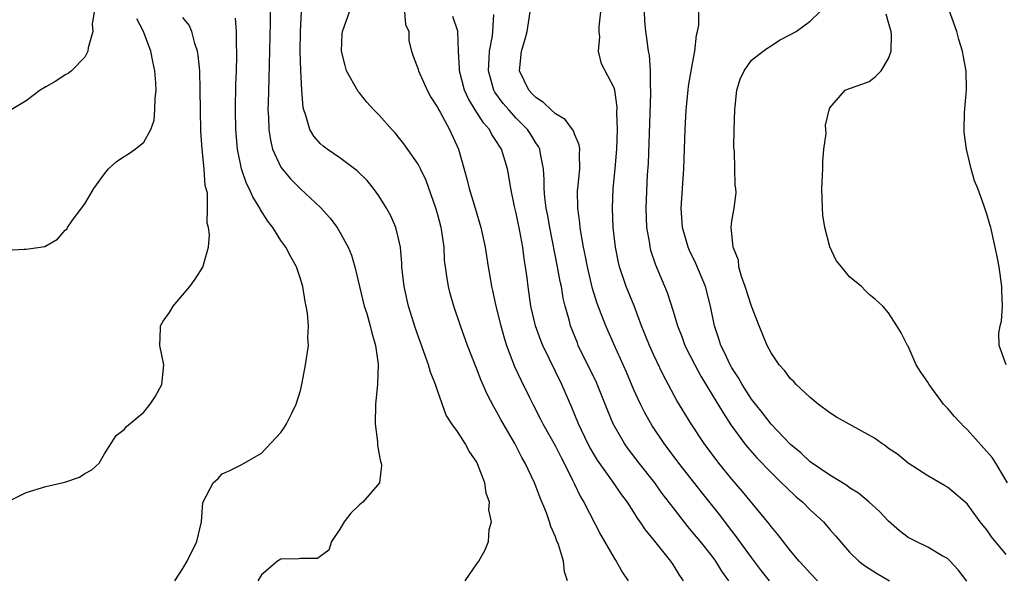
# Model space of a CAD drawing. Units: inches. Extents: x 2592000 to 2595000, y 1521000 to 1524000.
# Drawn here: x 2593262 to 2593363, y 1521591 to 1521648 of the extents above; entities that cross this region are included whole.
import ezdxf

# ---------------------------------------------------------------- set-up
doc = ezdxf.new("R2010")
doc.units = ezdxf.units.IN
doc.header["$MEASUREMENT"] = 0
doc.layers.add('LD25921521_2ft', color=93, linetype='Continuous')

msp = doc.modelspace()

# ---------------------------------------------------------------- linework, layer by layer
at = {"layer": 'LD25921521_2ft'}
for points, elevation in [([(2593358.96, 1521590.96), (2593358.1, 1521592.1), (2593357.29, 1521593), (2593357, 1521593.26), (2593356.45, 1521593.55), (2593355, 1521594.42), (2593353.81, 1521595), (2593353, 1521595.42), (2593352.09, 1521596.09), (2593351, 1521597.08), (2593350.06, 1521598.06), (2593349.02, 1521599.02), (2593347.92, 1521599.92), (2593347, 1521600.49), (2593346.72, 1521600.72), (2593345, 1521601.77), (2593343, 1521603.14), (2593342.05, 1521604.05), (2593341, 1521604.9), (2593339, 1521606.98), (2593338.13, 1521608.13), (2593337.4, 1521609), (2593337, 1521609.53), (2593336.05, 1521611), (2593335.68, 1521611.68), (2593335, 1521612.71), (2593334.83, 1521613), (2593334.26, 1521614.26), (2593333.87, 1521615), (2593333.68, 1521615.68), (2593333.23, 1521617), (2593332.84, 1521619), (2593332.3, 1521621), (2593331.33, 1521623.33), (2593330.67, 1521624.67), (2593330.53, 1521625), (2593329.96, 1521627), (2593329.84, 1521629), (2593330.1, 1521633), (2593330.23, 1521637), (2593330.33, 1521639), (2593330.53, 1521641), (2593330.59, 1521641.41), (2593331, 1521643.75), (2593331.24, 1521645), (2593331.38, 1521646.62), (2593331.5, 1521647), (2593331.64, 1521647.64), (2593331.68, 1521650.32)], 8326), ([(2593362.98, 1521613), (2593362.27, 1521615), (2593362.23, 1521616.24), (2593362.39, 1521617), (2593362.52, 1521617.48), (2593362.61, 1521619), (2593362.55, 1521620.55), (2593362.56, 1521621), (2593362.26, 1521623), (2593362.06, 1521624.06), (2593361.87, 1521625), (2593361.41, 1521627), (2593361.31, 1521627.31), (2593361, 1521628.39), (2593360.71, 1521629.29), (2593360.09, 1521631), (2593359.77, 1521631.77), (2593359.42, 1521633), (2593358.93, 1521635), (2593358.72, 1521636.72), (2593358.72, 1521637), (2593358.75, 1521638.75), (2593358.94, 1521641.06), (2593358.9, 1521643), (2593358.59, 1521644.59), (2593358.54, 1521645), (2593358.17, 1521646.17), (2593357.94, 1521647), (2593357, 1521649.66)], 8332), ([(2593261, 1521624.71), (2593262.82, 1521624.82), (2593263, 1521624.81), (2593264.92, 1521625.08), (2593266.19, 1521625.81), (2593267, 1521626.73), (2593267.14, 1521626.86), (2593267.22, 1521627), (2593267.75, 1521627.75), (2593269, 1521629.42), (2593269.92, 1521631), (2593271, 1521632.5), (2593271.4, 1521633), (2593272.24, 1521633.76), (2593273, 1521634.27), (2593273.46, 1521634.54), (2593274.13, 1521635), (2593275, 1521635.73), (2593275.72, 1521637), (2593276.05, 1521637.95), (2593276.14, 1521639), (2593276.16, 1521640.16), (2593276.26, 1521641), (2593276.24, 1521641.76), (2593276.15, 1521643), (2593275.93, 1521643.93), (2593275.73, 1521645), (2593274.99, 1521647), (2593274.3, 1521648.3)], 8302), ([(2593261.02, 1521599), (2593263, 1521600), (2593265, 1521600.62), (2593266.94, 1521601.06), (2593268.45, 1521601.55), (2593269, 1521601.94), (2593269.7, 1521602.3), (2593270.45, 1521603), (2593271, 1521603.93), (2593272.2, 1521605.8), (2593273, 1521606.43), (2593273.26, 1521606.74), (2593275, 1521608.18), (2593275.65, 1521609), (2593276.19, 1521609.81), (2593276.85, 1521611), (2593277.04, 1521613), (2593276.65, 1521615), (2593276.72, 1521616.72), (2593276.71, 1521617), (2593277, 1521617.48), (2593277.64, 1521618.36), (2593278, 1521619), (2593279.69, 1521621), (2593280.24, 1521621.76), (2593281.02, 1521622.98), (2593281.6, 1521625), (2593281.72, 1521626.28), (2593281.62, 1521627), (2593281.46, 1521627.46), (2593281.52, 1521629), (2593281.5, 1521630.5), (2593281.28, 1521631.28), (2593281.16, 1521633), (2593280.98, 1521635), (2593280.84, 1521636.84), (2593280.78, 1521639), (2593280.77, 1521641), (2593280.71, 1521643), (2593280.57, 1521644.57), (2593280.49, 1521645), (2593280.23, 1521645.77), (2593279.92, 1521647), (2593279.63, 1521647.63), (2593279, 1521648.42)], 8304), ([(2593269.94, 1521649), (2593269.75, 1521647.75), (2593269.81, 1521647), (2593269.34, 1521645.34), (2593269.3, 1521645), (2593269, 1521644.38), (2593267.63, 1521643), (2593267.29, 1521642.71), (2593267, 1521642.57), (2593266.05, 1521641.95), (2593265, 1521641.37), (2593264.45, 1521641), (2593263, 1521639.92), (2593261.48, 1521639)], 8300), ([(2593278.19, 1521591), (2593279, 1521592.25), (2593279.42, 1521593), (2593280.42, 1521595), (2593280.9, 1521597), (2593281.02, 1521598.98), (2593282.09, 1521601), (2593282.58, 1521601.42), (2593283, 1521601.91), (2593283.77, 1521602.23), (2593285, 1521602.86), (2593287, 1521604.02), (2593289, 1521606.13), (2593289.35, 1521606.65), (2593289.57, 1521607), (2593290.1, 1521608.1), (2593290.57, 1521609), (2593291, 1521610.41), (2593291.17, 1521611.17), (2593291.51, 1521613), (2593291.81, 1521615), (2593291.75, 1521615.75), (2593291.8, 1521617), (2593291.71, 1521618.29), (2593291.57, 1521619), (2593291.46, 1521619.46), (2593291.24, 1521621), (2593291, 1521621.79), (2593290.6, 1521623), (2593290.01, 1521624.01), (2593289.5, 1521625), (2593289, 1521625.69), (2593288.16, 1521627), (2593287.65, 1521627.66), (2593286.88, 1521628.88), (2593286.83, 1521629), (2593286.13, 1521630.13), (2593285.76, 1521631), (2593285.5, 1521631.5), (2593284.98, 1521632.98), (2593284.57, 1521635), (2593284.4, 1521637), (2593284.35, 1521639), (2593284.41, 1521641.59), (2593284.47, 1521643), (2593284.51, 1521644.51), (2593284.51, 1521645), (2593284.46, 1521645.54), (2593284.45, 1521647), (2593284.36, 1521648.36)], 8306), ([(2593287.91, 1521649), (2593287.9, 1521647.9), (2593287.78, 1521642.22), (2593287.69, 1521639.69), (2593287.68, 1521639), (2593287.73, 1521638.27), (2593287.76, 1521637), (2593287.92, 1521635.92), (2593288.15, 1521635), (2593289, 1521633.16), (2593289.11, 1521633), (2593289.97, 1521631.97), (2593291, 1521630.96), (2593293.05, 1521629.05), (2593293.99, 1521627.99), (2593294.72, 1521627), (2593295, 1521626.54), (2593295.85, 1521625), (2593296.19, 1521624.19), (2593296.55, 1521623), (2593297, 1521621), (2593297.5, 1521619), (2593297.75, 1521618.25), (2593298.12, 1521617), (2593298.26, 1521616.26), (2593298.66, 1521615), (2593298.92, 1521613.08), (2593298.84, 1521611), (2593298.65, 1521609), (2593298.63, 1521607), (2593298.85, 1521605.16), (2593298.84, 1521604.84), (2593299, 1521604.05), (2593299.15, 1521603.15), (2593299.22, 1521603), (2593299.26, 1521602.74), (2593299.07, 1521601), (2593297.34, 1521599), (2593297, 1521598.73), (2593296.12, 1521597.88), (2593295.44, 1521597), (2593295, 1521596.26), (2593294.17, 1521595), (2593293.87, 1521594.13), (2593293, 1521593.46), (2593292.73, 1521593.27), (2593291, 1521593.28), (2593290.78, 1521593.22), (2593289, 1521593.19), (2593288.64, 1521593), (2593287, 1521591.6), (2593286.65, 1521591)], 8308), ([(2593307.78, 1521591), (2593309, 1521592.72), (2593309.19, 1521593), (2593309.85, 1521594.15), (2593310.16, 1521595), (2593310.24, 1521596.24), (2593310.47, 1521597), (2593310.22, 1521598.22), (2593310.28, 1521599), (2593309.94, 1521599.94), (2593309.79, 1521601), (2593309.07, 1521602.93), (2593309, 1521603.08), (2593308.22, 1521604.22), (2593307.78, 1521605), (2593307, 1521606.21), (2593306.44, 1521607), (2593305.87, 1521607.87), (2593305, 1521610.3), (2593304.77, 1521611), (2593304.26, 1521612.26), (2593304.07, 1521613), (2593302.73, 1521616.73), (2593302.02, 1521619), (2593301.56, 1521621), (2593301.35, 1521623), (2593301.34, 1521623.34), (2593301.19, 1521625), (2593301, 1521625.89), (2593300.71, 1521627), (2593300.2, 1521628.2), (2593299.77, 1521629), (2593299, 1521630.23), (2593298.44, 1521631), (2593297.79, 1521631.79), (2593296.79, 1521632.79), (2593295, 1521634.13), (2593293.72, 1521635), (2593293.31, 1521635.31), (2593293, 1521635.59), (2593292.34, 1521636.34), (2593291.96, 1521637), (2593291.55, 1521638.45), (2593291.33, 1521639), (2593291.26, 1521639.26), (2593291.12, 1521641), (2593291.02, 1521643.02), (2593290.97, 1521644.97), (2593290.98, 1521647), (2593291.1, 1521649)], 8310), ([(2593318.22, 1521591), (2593317.92, 1521591.92), (2593317.83, 1521593), (2593317.31, 1521594.69), (2593317.13, 1521595.13), (2593317, 1521595.49), (2593316.54, 1521596.54), (2593316.41, 1521597), (2593316.08, 1521597.92), (2593315.44, 1521599.44), (2593315, 1521600.66), (2593314.86, 1521601), (2593313.92, 1521603), (2593313.57, 1521603.57), (2593312.85, 1521605), (2593311.43, 1521607.43), (2593311, 1521608.26), (2593310.72, 1521608.72), (2593310.03, 1521610.03), (2593309.42, 1521611.42), (2593309, 1521612.58), (2593308.04, 1521615), (2593307.32, 1521617), (2593306.64, 1521619), (2593306.27, 1521620.27), (2593306.08, 1521621), (2593305.94, 1521622.06), (2593305.78, 1521623), (2593305.7, 1521623.7), (2593305.64, 1521625), (2593305.41, 1521626.59), (2593305.34, 1521627), (2593305, 1521628.3), (2593304.8, 1521629), (2593303.8, 1521631.8), (2593303.24, 1521633), (2593303, 1521633.46), (2593301.55, 1521635.55), (2593301, 1521636.23), (2593300.65, 1521636.65), (2593300.31, 1521637), (2593299, 1521638.5), (2593298.49, 1521639), (2593297.78, 1521639.78), (2593297, 1521640.76), (2593296.89, 1521640.89), (2593295.7, 1521643), (2593295.54, 1521643.54), (2593295.19, 1521645), (2593295.24, 1521646.76), (2593295.27, 1521647), (2593295.99, 1521649)], 8312), ([(2593301.61, 1521649), (2593301.72, 1521647.72), (2593302.04, 1521647), (2593302.06, 1521646.06), (2593302.31, 1521645), (2593302.48, 1521644.48), (2593303, 1521643.15), (2593303.04, 1521643), (2593303.93, 1521641), (2593304.3, 1521640.3), (2593305, 1521639.21), (2593305.06, 1521639.06), (2593305.24, 1521638.76), (2593306.19, 1521637), (2593307.1, 1521635), (2593307.96, 1521631.96), (2593308.2, 1521631), (2593308.82, 1521629), (2593309.41, 1521627), (2593309.83, 1521625), (2593310.13, 1521623), (2593310.27, 1521622.27), (2593310.48, 1521621), (2593310.59, 1521620.59), (2593310.94, 1521619), (2593311.42, 1521617), (2593311.77, 1521615.77), (2593312, 1521615), (2593312.83, 1521612.83), (2593313.47, 1521611.47), (2593314.4, 1521609.6), (2593314.7, 1521609), (2593315.49, 1521607.49), (2593315.72, 1521607), (2593317, 1521604.72), (2593317.58, 1521603.58), (2593317.89, 1521603), (2593318.76, 1521601.24), (2593318.91, 1521600.91), (2593319.55, 1521599.55), (2593319.89, 1521599), (2593321.64, 1521595.64), (2593323, 1521593.31), (2593323.21, 1521593), (2593323.85, 1521591.85), (2593324.44, 1521591)], 8314), ([(2593330.07, 1521591), (2593329.64, 1521591.64), (2593329, 1521592.67), (2593328.78, 1521593), (2593327, 1521595.2), (2593326.18, 1521596.18), (2593325.66, 1521597), (2593325.37, 1521597.37), (2593325, 1521597.99), (2593324.35, 1521599), (2593323.77, 1521599.77), (2593322.84, 1521601.16), (2593321.3, 1521603.3), (2593321, 1521603.79), (2593320.55, 1521604.55), (2593320.31, 1521605), (2593319.36, 1521607), (2593318.68, 1521608.68), (2593317.66, 1521611), (2593315.71, 1521615), (2593315.51, 1521615.51), (2593314.97, 1521617), (2593314.51, 1521619), (2593314.22, 1521621), (2593314.12, 1521621.88), (2593313.96, 1521623), (2593313.82, 1521623.82), (2593313.67, 1521625), (2593313.37, 1521626.63), (2593313, 1521628.46), (2593312.83, 1521629.17), (2593312.46, 1521631), (2593312.26, 1521632.26), (2593312.1, 1521633), (2593311.5, 1521635), (2593311.29, 1521635.29), (2593311, 1521635.79), (2593310.51, 1521636.51), (2593310.29, 1521637), (2593309.67, 1521637.67), (2593308.82, 1521639), (2593308.12, 1521640.12), (2593307.74, 1521641), (2593307.22, 1521643), (2593307.22, 1521643.22), (2593307.11, 1521645), (2593307.04, 1521647.04), (2593306.54, 1521648.54)], 8316), ([(2593334.68, 1521591), (2593333.98, 1521591.98), (2593333.38, 1521593), (2593333, 1521593.51), (2593331.8, 1521595), (2593331, 1521595.97), (2593330.52, 1521596.52), (2593329, 1521598.47), (2593327.91, 1521599.91), (2593327.13, 1521601), (2593325.55, 1521603), (2593324.44, 1521604.44), (2593324.04, 1521605), (2593322.9, 1521607), (2593322.34, 1521608.34), (2593322.09, 1521609), (2593321.21, 1521611.21), (2593319.33, 1521615), (2593319.24, 1521615.24), (2593318.55, 1521617), (2593318.4, 1521617.6), (2593318.01, 1521619), (2593317.81, 1521619.81), (2593317.61, 1521621), (2593317.5, 1521621.5), (2593317.23, 1521623), (2593316.44, 1521627), (2593316.22, 1521628.22), (2593316.06, 1521629), (2593315.93, 1521630.07), (2593315.86, 1521631), (2593315.87, 1521631.87), (2593315.8, 1521633), (2593315.48, 1521634.52), (2593315.42, 1521635), (2593315.28, 1521635.28), (2593315, 1521635.66), (2593314.49, 1521636.49), (2593314.16, 1521637), (2593313, 1521638.16), (2593312.24, 1521639), (2593311.67, 1521639.67), (2593310.82, 1521640.82), (2593310.73, 1521641), (2593310.16, 1521643), (2593310.25, 1521644.25), (2593310.27, 1521645), (2593310.57, 1521646.57), (2593310.62, 1521647), (2593310.73, 1521648.73)], 8318), ([(2593338.84, 1521591), (2593338.02, 1521592.02), (2593337, 1521593.37), (2593335.82, 1521595), (2593335.49, 1521595.49), (2593335, 1521596.1), (2593333.74, 1521597.74), (2593331.96, 1521599.96), (2593329.6, 1521603), (2593328.09, 1521605), (2593326.84, 1521606.85), (2593326.11, 1521608.11), (2593325.67, 1521609), (2593325, 1521610.48), (2593324.25, 1521612.25), (2593323.02, 1521614.98), (2593322.13, 1521617), (2593321.27, 1521619.27), (2593320.8, 1521620.8), (2593320.27, 1521623), (2593320.07, 1521624.07), (2593319.88, 1521625), (2593319.63, 1521626.37), (2593319.54, 1521627), (2593319.5, 1521627.5), (2593319.28, 1521629), (2593319.26, 1521630.74), (2593319.28, 1521631), (2593319.49, 1521633), (2593319.46, 1521634.54), (2593319.49, 1521635), (2593319.44, 1521635.44), (2593319, 1521636.47), (2593318.86, 1521636.86), (2593318.01, 1521638.01), (2593317, 1521638.62), (2593316.58, 1521639), (2593315.77, 1521639.77), (2593315, 1521640.26), (2593314.64, 1521640.64), (2593314.28, 1521641), (2593313.34, 1521643), (2593313.55, 1521645), (2593313.88, 1521646.12), (2593314.12, 1521647), (2593314.44, 1521649)], 8320), ([(2593343.75, 1521591), (2593343, 1521591.77), (2593342.42, 1521592.42), (2593341.86, 1521593), (2593341, 1521594.06), (2593339.71, 1521595.71), (2593339, 1521596.54), (2593338.82, 1521596.82), (2593336.09, 1521600.09), (2593335, 1521601.36), (2593333.67, 1521603), (2593332.19, 1521605), (2593330.86, 1521607), (2593329.39, 1521609.39), (2593327.98, 1521611.98), (2593327, 1521614.07), (2593326.6, 1521615), (2593325.8, 1521617), (2593325.02, 1521619.02), (2593324.22, 1521621), (2593323.54, 1521623), (2593323.43, 1521623.43), (2593323.12, 1521625), (2593322.91, 1521627), (2593322.82, 1521629), (2593322.9, 1521631), (2593323.1, 1521633), (2593323.26, 1521635), (2593323.32, 1521637), (2593323.28, 1521638.72), (2593323.29, 1521639.29), (2593323.07, 1521641), (2593323, 1521641.26), (2593321.71, 1521643.71), (2593321.4, 1521645), (2593321.53, 1521646.47), (2593321.46, 1521647), (2593321.48, 1521647.48), (2593321.62, 1521649)], 8322), ([(2593326.05, 1521649), (2593326.09, 1521648.09), (2593326.18, 1521647), (2593326.31, 1521646.31), (2593326.46, 1521645), (2593326.57, 1521644.57), (2593326.67, 1521643), (2593326.66, 1521641.34), (2593326.7, 1521641), (2593326.7, 1521640.7), (2593326.45, 1521633.55), (2593326.37, 1521632.37), (2593326.24, 1521629), (2593326.31, 1521627), (2593326.6, 1521625.4), (2593326.65, 1521625), (2593326.72, 1521624.72), (2593327.21, 1521623.21), (2593328.39, 1521620.39), (2593329, 1521618.5), (2593329.46, 1521617), (2593329.9, 1521615.9), (2593330.21, 1521615), (2593331.22, 1521613), (2593331.85, 1521611.85), (2593333, 1521609.97), (2593334.11, 1521608.11), (2593334.91, 1521606.91), (2593336.31, 1521605), (2593336.61, 1521604.61), (2593337.54, 1521603.54), (2593339, 1521602.02), (2593340.07, 1521601), (2593340.53, 1521600.53), (2593341.57, 1521599.57), (2593342.24, 1521599), (2593343, 1521598.24), (2593344.34, 1521597), (2593345, 1521596.21), (2593345.58, 1521595.58), (2593347, 1521593.93), (2593347.96, 1521593), (2593348.55, 1521592.55), (2593349, 1521592.25), (2593349.77, 1521591.77), (2593351.07, 1521591)], 8324), ([(2593363, 1521593.66), (2593361.49, 1521595.49), (2593361, 1521596.19), (2593360.63, 1521596.63), (2593360.34, 1521597), (2593359, 1521598.84), (2593357, 1521600.54), (2593356.7, 1521600.7), (2593355, 1521601.71), (2593353, 1521603), (2593351.9, 1521603.9), (2593351, 1521604.48), (2593350.72, 1521604.72), (2593350.29, 1521605), (2593349.55, 1521605.55), (2593345.68, 1521607.68), (2593345, 1521608.11), (2593343.8, 1521609), (2593343, 1521609.67), (2593341.58, 1521611), (2593341.31, 1521611.31), (2593341, 1521611.59), (2593340.4, 1521612.4), (2593339.84, 1521613), (2593339, 1521614.25), (2593338.61, 1521615), (2593337.78, 1521617), (2593337, 1521619.01), (2593336.37, 1521621), (2593335.99, 1521622.01), (2593335.72, 1521623), (2593335.69, 1521623.69), (2593335.13, 1521625), (2593334.94, 1521627), (2593335, 1521627.65), (2593335.24, 1521629), (2593335.44, 1521630.56), (2593335.42, 1521631), (2593335.34, 1521631.34), (2593335.26, 1521634.74), (2593335.2, 1521635.2), (2593335.23, 1521637), (2593335.29, 1521639), (2593335.34, 1521639.34), (2593335.52, 1521641), (2593335.86, 1521642.14), (2593336.25, 1521643), (2593337, 1521644.06), (2593338.21, 1521645), (2593338.67, 1521645.33), (2593339, 1521645.53), (2593339.87, 1521646.13), (2593341, 1521646.68), (2593341.57, 1521647), (2593343, 1521648.05), (2593343.97, 1521649)], 8328), ([(2593363.11, 1521601), (2593361.92, 1521603), (2593361.55, 1521603.55), (2593359, 1521606.41), (2593358.69, 1521606.69), (2593357.73, 1521607.73), (2593357, 1521608.59), (2593356.79, 1521608.79), (2593356.6, 1521609), (2593355.13, 1521611), (2593355, 1521611.26), (2593354.27, 1521612.27), (2593353.8, 1521613), (2593353, 1521614.9), (2593352.92, 1521615), (2593352.26, 1521616.26), (2593351.85, 1521617), (2593351, 1521618.33), (2593350.41, 1521619), (2593349.67, 1521619.67), (2593349, 1521620.19), (2593348.59, 1521620.59), (2593348.22, 1521621), (2593347, 1521621.99), (2593346.19, 1521623), (2593345.64, 1521623.64), (2593345, 1521625.04), (2593344.49, 1521627), (2593344.28, 1521628.28), (2593344.24, 1521629), (2593344.17, 1521631), (2593344.27, 1521633), (2593344.27, 1521633.73), (2593344.4, 1521635), (2593344.61, 1521636.61), (2593344.56, 1521637.44), (2593344.93, 1521639), (2593345, 1521639.22), (2593346.57, 1521641), (2593347, 1521641.18), (2593348.35, 1521641.65), (2593349, 1521641.9), (2593349.64, 1521642.36), (2593350.23, 1521643), (2593351, 1521644.25), (2593351.24, 1521645), (2593351.3, 1521646.7), (2593351.26, 1521647), (2593351.19, 1521647.19), (2593351, 1521647.9), (2593350.75, 1521648.75)], 8330)]:
    msp.add_lwpolyline(points, dxfattribs=dict(at, elevation=elevation))

doc.saveas('drawing.dxf')
